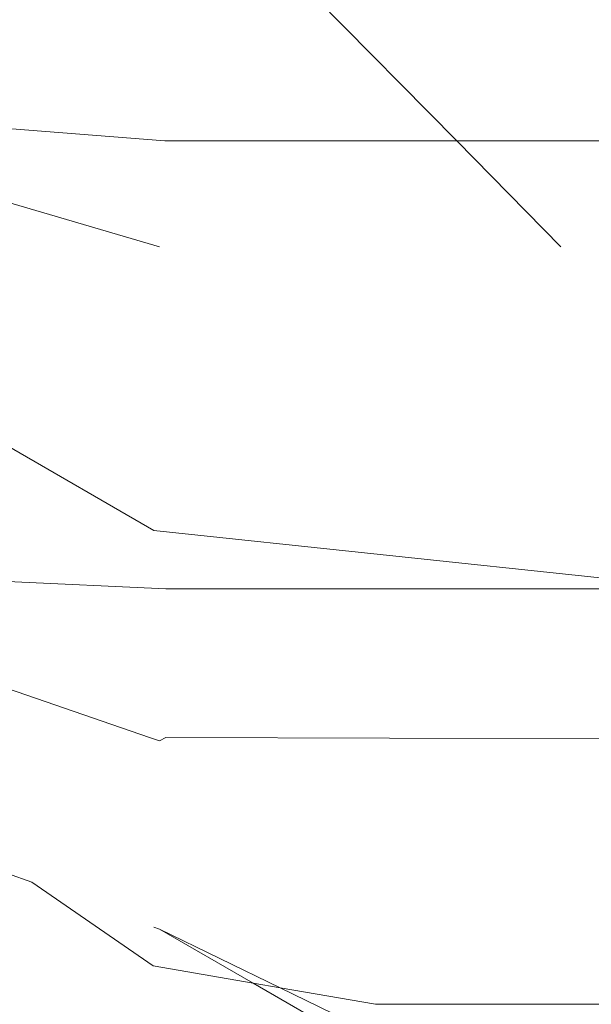
# Model space of a CAD drawing. Units: centimetres. Extents: x 1 to 372, y 0 to 344.
# Drawn here: x 51 to 52, y 329 to 330 of the extents above; entities that cross this region are included whole.
import ezdxf

# ---------------------------------------------------------------- set-up
doc = ezdxf.new("R2010")
doc.units = ezdxf.units.CM
doc.layers.get('0').update_dxf_attribs({"lineweight": 0})

msp = doc.modelspace()

# ---------------------------------------------------------------- linework, layer by layer
for p, q in [((51.7096, 330.3364), (51.3487, 330.7027)), ((51.2522, 330.3492), (51.4124, 330.3364)), ((51.7096, 330.3364), (51.4124, 330.3364)), ((51.8157, 330.2287), (51.7096, 330.3364)), ((51.9723, 330.3364), (51.7096, 330.3364)), ((51.4068, 330.2287), (51.2522, 330.2739)), ((51.4012, 329.9398), (51.2522, 330.0261)), ((51.8621, 329.8909), (51.4012, 329.9398)), ((51.4133, 329.8804), (51.2522, 329.8879)), ((52.1589, 329.8804), (51.4133, 329.8804)), ((51.3967, 329.7291), (51.2522, 329.7789)), ((51.4068, 329.7256), (51.3967, 329.7291)), ((51.4133, 329.7288), (51.4068, 329.7256)), ((52.3105, 329.7266), (51.4133, 329.7288)), ((51.2522, 329.5906), (51.2768, 329.5816)), ((51.2768, 329.5816), (51.4003, 329.4964)), ((51.4011, 329.536), (51.4068, 329.5339)), ((51.4068, 329.5339), (51.5298, 329.4742)), ((51.4068, 329.5339), (51.5022, 329.4789)), ((51.5022, 329.4789), (51.4003, 329.4964)), ((51.5022, 329.4789), (51.6297, 329.4055)), ((51.5298, 329.4742), (51.5022, 329.4789)), ((51.6269, 329.4575), (51.5298, 329.4742)), ((51.5298, 329.4742), (51.6712, 329.4055)), ((51.6269, 329.4575), (52.5756, 329.4575))]:
    msp.add_line(p, q)

doc.saveas('drawing.dxf')
